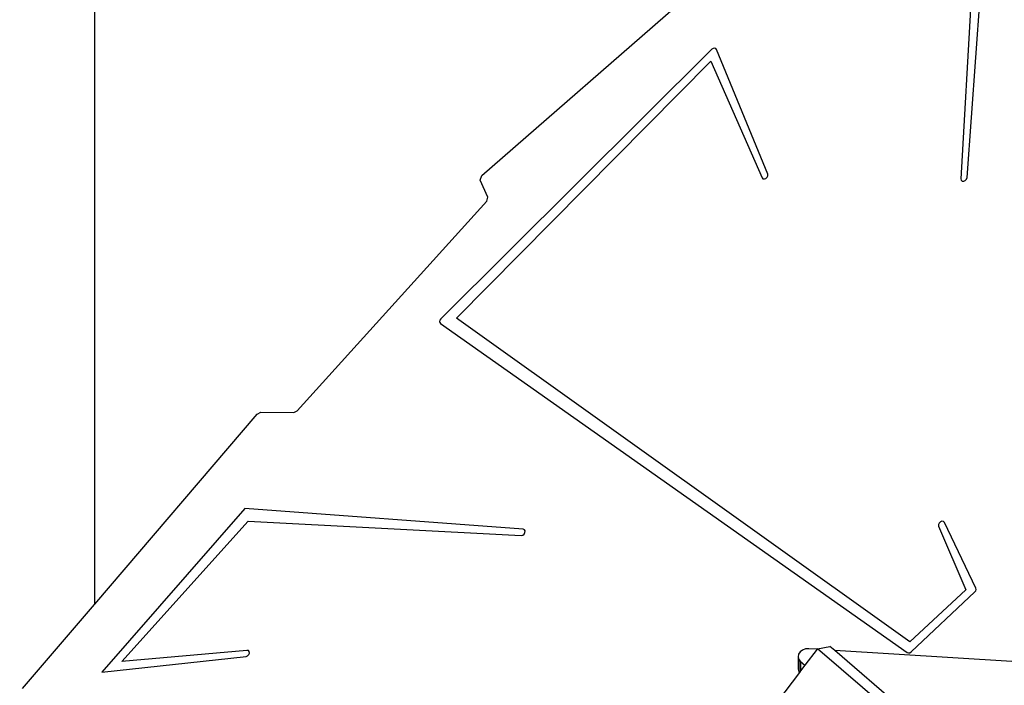
# Model space of a CAD drawing. Units: centimetres. Extents: x 17103 to 20606, y -1428 to 563.
# Drawn here: x 18542 to 18614, y -623 to -575 of the extents above; entities that cross this region are included whole.
import ezdxf

# ---------------------------------------------------------------- set-up
doc = ezdxf.new("R2010")
doc.units = ezdxf.units.CM
doc.layers.add('VP-DIM', color=7, linetype='Continuous')
doc.layers.add('VP-EQ', color=7, linetype='Continuous', true_color=0x8a3492)
doc.dimstyles.new('Strefa', dxfattribs={"dimtxt": 14, "dimasz": 20, "dimexe": 20, "dimexo": 50, "dimgap": 20, "dimtad": 0, "dimdec": 0, "dimzin": 0, "dimdsep": 46, "dimtxsty": 'Standard', "dimcen": 0.09, "dimadec": 0, "dimazin": 0, "dimtfac": 1, "dimtdec": 4, "dimtofl": 0, "dimtmove": 0, "dimatfit": 3, "dimfxl": 70, "dimfxlon": 1, "dimtolj": 1, "dimtzin": 0, "dimarcsym": 0})

# ---------------------------------------------------------------- blocks, each defined once
blk = doc.blocks.new('*D96')
at = {"layer": 'Defpoints', "color": 0}
for p in [(19961.474, 363.941), (18434.039, -692.791), (19961.474, -927.327)]:
    blk.add_point(p, dxfattribs=at)
at = {"layer": 'VP-DIM', "color": 0, "lineweight": -2}
for p, q in [((18434.039, 263.941), (18434.039, 413.941)), ((19961.474, 263.941), (19961.474, 413.941)), ((18484.039, 363.941), (19164.102, 363.941)), ((19911.474, 363.941), (19299.102, 363.941))]:
    blk.add_line(p, q, dxfattribs=at)
at = {"layer": 'VP-DIM', "color": 0}
for points in [[(18484.039, 372.274), (18484.039, 355.608), (18434.039, 363.941)], [(19911.474, 355.608), (19911.474, 372.274), (19961.474, 363.941)]]:
    blk.add_solid(points, dxfattribs=at)
at = {"layer": 'VP-DIM', "color": 0, "insert": (19231.602, 363.941), "char_height": 30, "attachment_point": 5}
blk.add_mtext('\\A1;1530', dxfattribs=at)
blk = doc.blocks.new('*D97')
at = {"layer": 'Defpoints', "color": 0}
for p in [(20068.093, 512.935), (18231.127, -591.187), (20068.093, -928.03)]:
    blk.add_point(p, dxfattribs=at)
at = {"layer": 'VP-DIM', "color": 0, "lineweight": -2}
for p, q in [((18231.127, 412.935), (18231.127, 562.935)), ((20068.093, 412.935), (20068.093, 562.935)), ((18281.127, 512.935), (19187.546, 512.935)), ((20018.093, 512.935), (19327.546, 512.935))]:
    blk.add_line(p, q, dxfattribs=at)
at = {"layer": 'VP-DIM', "color": 0}
for points in [[(18281.127, 521.269), (18281.127, 504.602), (18231.127, 512.935)], [(20018.093, 504.602), (20018.093, 521.269), (20068.093, 512.935)]]:
    blk.add_solid(points, dxfattribs=at)
at = {"layer": 'VP-DIM', "color": 0, "insert": (19257.546, 512.935), "char_height": 30, "attachment_point": 5}
blk.add_mtext('\\A1;1837', dxfattribs=at)
blk = doc.blocks.new('3041-1')
at = {"color": 7}
for p, q in [((20580.659, -605.149), (20582.826, -575.306)), ((20581.831, -577.042), (20580.212, -605.233)), ((20516.983, -580.813), (20516.983, -636.318)), ((20517.009, -636.287), (20517.009, -580.834)), ((20545.252, -604.993), (20560.909, -591.348)), ((20562.04, -595.784), (20542.255, -615.465)), ((20562.135, -595.719), (20562.04, -595.784)), ((20562.239, -595.698), (20562.135, -595.719)), ((20562.329, -595.725), (20562.239, -595.698)), ((20562.386, -595.795), (20562.329, -595.725)), ((20566.122, -604.903), (20562.386, -595.795)), ((20543.406, -615.413), (20561.978, -596.665)), ((20561.978, -596.665), (20565.703, -605.158)), ((20566.132, -605.011), (20566.122, -604.903)), ((20545.146, -605.33), (20545.252, -604.993)), ((20545.692, -606.57), (20545.146, -605.33)), ((20565.703, -605.158), (20565.77, -605.232)), ((20565.77, -605.232), (20565.875, -605.252)), ((20565.875, -605.252), (20565.99, -605.212)), ((20565.99, -605.212), (20566.084, -605.125)), ((20566.084, -605.125), (20566.132, -605.011)), ((20580.212, -605.233), (20580.236, -605.336)), ((20580.236, -605.336), (20580.312, -605.4)), ((20580.312, -605.4), (20580.421, -605.409)), ((20580.421, -605.409), (20580.534, -605.359)), ((20580.534, -605.359), (20580.621, -605.264)), ((20580.621, -605.264), (20580.659, -605.149)), ((20531.786, -622.181), (20545.615, -606.875)), ((20545.615, -606.875), (20545.692, -606.57)), ((20542.194, -615.551), (20542.168, -615.645)), ((20542.168, -615.645), (20542.182, -615.732)), ((20542.255, -615.465), (20542.194, -615.551)), ((20576.488, -639.03), (20543.406, -615.413)), ((20542.182, -615.732), (20542.234, -615.796)), ((20542.234, -615.796), (20576.297, -639.812)), ((20531.539, -622.299), (20531.786, -622.181)), ((20517.009, -636.287), (20528.87, -622.409)), ((20528.87, -622.409), (20529.124, -622.283)), ((20529.124, -622.283), (20531.539, -622.299)), ((20527.973, -629.306), (20517.522, -641.252)), ((20548.263, -630.818), (20527.973, -629.306)), ((20518.984, -640.464), (20528.195, -630.23)), ((20528.195, -630.23), (20548.125, -631.264)), ((20578.625, -630.363), (20578.579, -630.476)), ((20578.579, -630.476), (20578.59, -630.583)), ((20578.59, -630.583), (20580.577, -635.235)), ((20578.717, -630.274), (20578.625, -630.363)), ((20578.831, -630.233), (20578.717, -630.274)), ((20578.936, -630.25), (20578.831, -630.233)), ((20579.006, -630.321), (20578.936, -630.25)), ((20581.31, -635.115), (20579.006, -630.321)), ((20548.125, -631.264), (20548.24, -631.24)), ((20548.24, -631.24), (20548.342, -631.163)), ((20548.359, -630.855), (20548.263, -630.818)), ((20548.342, -631.163), (20548.405, -631.054)), ((20548.411, -630.942), (20548.359, -630.855)), ((20548.405, -631.054), (20548.411, -630.942)), ((20581.327, -635.206), (20581.31, -635.115)), ((20580.577, -635.235), (20576.488, -639.03)), ((20576.584, -639.762), (20581.233, -635.393)), ((20581.233, -635.393), (20581.3, -635.305)), ((20581.3, -635.305), (20581.327, -635.206)), ((20511.75, -642.441), (20516.983, -636.318)), ((20516.983, -636.318), (20517.009, -636.287)), ((20569.757, -639.538), (20570.661, -639.363)), ((20571.007, -639.66), (20570.661, -639.363)), ((20517.522, -641.252), (20528.049, -640.099)), ((20528.118, -639.655), (20518.984, -640.464)), ((20528.049, -640.099), (20528.163, -640.058)), ((20528.222, -639.674), (20528.118, -639.655)), ((20528.163, -640.058), (20528.255, -639.969)), ((20528.29, -639.748), (20528.222, -639.674)), ((20528.255, -639.969), (20528.302, -639.855)), ((20528.302, -639.855), (20528.29, -639.748)), ((20568.367, -639.934), (20568.338, -640.125)), ((20568.338, -640.125), (20568.391, -640.312)), ((20568.338, -640.125), (20568.338, -641.028)), ((20568.475, -639.763), (20568.367, -639.934)), ((20568.65, -639.631), (20568.475, -639.763)), ((20568.87, -639.553), (20568.65, -639.631)), ((20569.725, -639.579), (20568.833, -640.747)), ((20569.11, -639.541), (20568.87, -639.553)), ((20569.725, -639.579), (20569.11, -639.541)), ((20569.757, -639.538), (20569.725, -639.579)), ((20628.787, -690.351), (20569.757, -639.538)), ((20583.936, -640.477), (20571.007, -639.66)), ((20627.112, -687.956), (20571.007, -639.66)), ((20576.297, -639.812), (20576.385, -639.842)), ((20576.385, -639.842), (20576.488, -639.824)), ((20576.488, -639.824), (20576.584, -639.762)), ((20568.391, -640.312), (20568.521, -640.474)), ((20568.391, -640.312), (20568.391, -641.215)), ((20568.521, -640.474), (20568.833, -640.747)), ((20568.521, -640.474), (20568.521, -641.156)), ((20568.833, -640.747), (20568.521, -641.156)), ((20568.434, -641.269), (20566.823, -643.379)), ((20568.338, -641.028), (20568.391, -641.215)), ((20568.391, -641.215), (20568.434, -641.269)), ((20568.521, -641.156), (20568.434, -641.269))]:
    blk.add_line(p, q, dxfattribs=at)
blk = doc.blocks.new('3041-1_2d_-')
at = {"layer": 'VP-EQ', "color": 0}
blk.add_blockref('3041-1', (-1969.801, 18.878), dxfattribs=at)

msp = doc.modelspace()

# ---------------------------------------------------------------- block references
at = {"layer": 'VP-EQ', "color": 0}
msp.add_blockref('3041-1_2d_-', (0, 0), dxfattribs=at)

# ---------------------------------------------------------------- dimensions: what is measured, and where the dimension line sits
at = {"layer": 'VP-DIM', "color": 0}
dim = msp.add_linear_dim(base=(20068.093, 512.935), p1=(18231.127, -591.187), p2=(20068.093, -928.03), dimstyle='Strefa', override={"dimtxt": 30, "dimasz": 50, "dimexe": 50, "dimexo": 80, "dimfxl": 100}, dxfattribs=at)
dim.commit()
dim.dimension.update_dxf_attribs({"geometry": '*D97', "text_midpoint": (19257.546, 512.935), "dimtype": 160})
dim = msp.add_linear_dim(base=(19961.474, 363.941), p1=(18434.039, -692.791), p2=(19961.474, -927.327), text='1530', dimstyle='Strefa', override={"dimtxt": 30, "dimasz": 50, "dimexe": 50, "dimexo": 80, "dimfxl": 100}, dxfattribs=at)
dim.commit()
dim.dimension.update_dxf_attribs({"geometry": '*D96', "text_midpoint": (19231.602, 363.941), "dimtype": 160})

doc.saveas('drawing.dxf')
